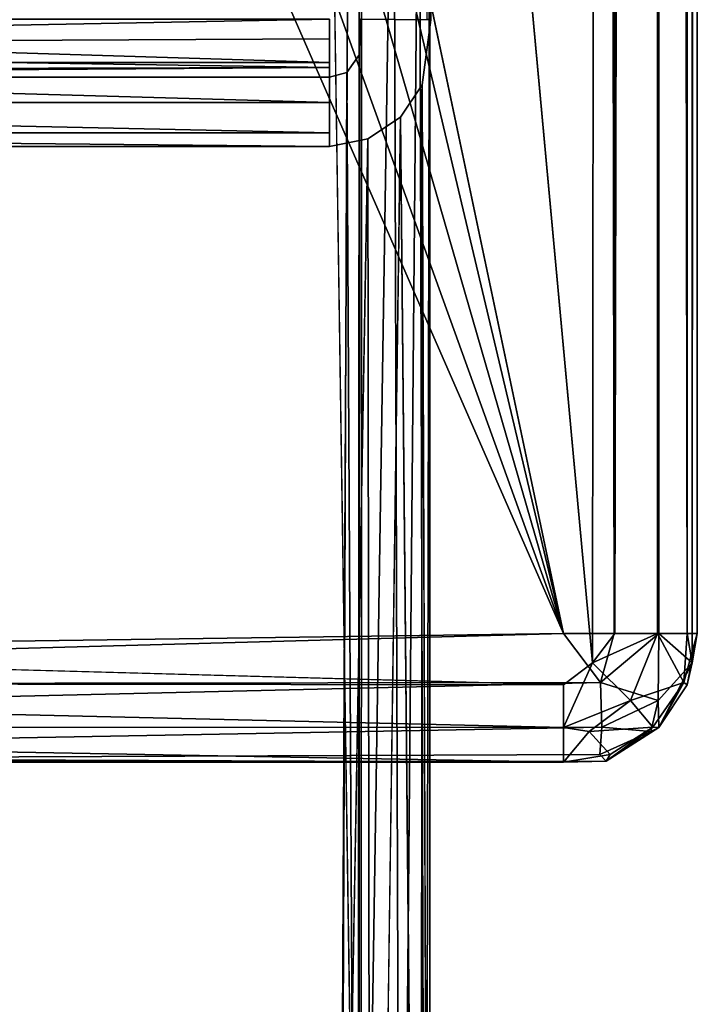
# Model space of a CAD drawing. Units: inches. Extents: x -32.6 to 32.6, y -14 to 15.4.
# Drawn here: x 32 to 32.6, y -10 to -9.1 of the extents above; entities that cross this region are included whole.
import ezdxf

# ---------------------------------------------------------------- set-up
doc = ezdxf.new("R2010")
doc.units = ezdxf.units.IN
doc.header["$MEASUREMENT"] = 0
doc.layers.add('SEAT-LEGFRAME', color=5, linetype='Continuous')
doc.layers.add('SEAT-SOLIDARMCAP', color=5, linetype='Continuous')

msp = doc.modelspace()

# ---------------------------------------------------------------- linework, layer by layer
at = {"layer": 'SEAT-LEGFRAME'}
for points, invisible_edges in [([(32.25, -8.75602, 24.02782), (31.55567, -10.72648, 0.34161), (30.9375, -8.75602, 24.02782)], 3), ([(31.58385, -10.72998, 0.29958), (31.55567, -10.72648, 0.34161), (32.25, -8.75602, 24.02782)], 14), ([(31.58385, -10.72998, 0.29958), (32.25, -8.75602, 24.02782), (31.59375, -10.7341, 0.25)], 3), ([(32.27947, -10.738, 0.25), (31.59375, -10.7341, 0.25), (32.25, -8.75602, 24.02782)], 2), ([(32.254, -8.81608, 24.09301), (30.93368, -8.81596, 24.09297), (31.55567, -10.79126, 0.347)], 14), ([(31.55567, -10.79126, 0.347), (31.58385, -10.79475, 0.30497), (32.254, -8.81608, 24.09301)], 14), ([(31.58385, -10.79475, 0.30497), (31.59409, -10.79931, 0.25014), (32.254, -8.81608, 24.09301)], 14), ([(31.59409, -10.79931, 0.25014), (32.25823, -10.80005, 0.25), (32.254, -8.81608, 24.09301)], 14), ([(32.25823, -10.80005, 0.25), (32.26837, -8.82194, 24.09946), (32.254, -8.81608, 24.09301)], 12), ([(32.26837, -8.82194, 24.09946), (32.25823, -10.80005, 0.25), (32.27659, -10.81491, 0.25)], 12), ([(32.27795, -8.83416, 24.11273), (32.26837, -8.82194, 24.09946), (32.27659, -10.81491, 0.25)], 2), ([(32.27795, -8.83416, 24.11273), (32.27659, -10.81491, 0.25), (32.27714, -11.15415, 0.25)], 12), ([(32.278, -9.13926, 24.41131), (32.27795, -8.83416, 24.11273), (32.27714, -11.15415, 0.25)], 3), ([(32.27795, -8.83416, 24.11273), (32.278, -9.13926, 24.41131), (32.27875, -9.10625, 24.40857)], 13), ([(32.34375, -11.14175, 0.25), (32.34375, -8.84226, 24.1216), (32.34471, -9.10702, 24.40865)], 12), ([(32.25, -9.10625, 24.52782), (32.25005, -9.14679, 24.51845), (32.25005, -9.12471, 24.45859)], 14), ([(32.25005, -9.12471, 24.45859), (32.25, -9.10625, 24.46282), (32.25, -9.10625, 24.52782)], 12), ([(32.27875, -9.10625, 24.40857), (32.278, -9.13926, 24.41131), (32.34471, -9.10702, 24.40865)], 2), ([(32.33661, -9.16757, 24.41367), (32.34471, -9.10702, 24.40865), (32.278, -9.13926, 24.41131)], 14), ([(32.34107, -9.10625, 24.46082), (32.27875, -9.10625, 24.40857), (32.34471, -9.10702, 24.40865)], 1), ([(32.34471, -9.10702, 24.40865), (32.33661, -9.16757, 24.41367), (32.34375, -11.14175, 0.25)], 12), ([(32.25, -9.18427, 24.49328), (32.24997, -9.1514, 24.43755), (32.25005, -9.12471, 24.45859)], 13), ([(32.25005, -9.14679, 24.51845), (32.25, -9.18427, 24.49328), (32.25005, -9.12471, 24.45859)], 14), ([(32.26617, -9.15633, 24.41273), (32.31629, -9.19788, 24.41619), (32.278, -9.13926, 24.41131)], 3), ([(32.33661, -9.16757, 24.41367), (32.278, -9.13926, 24.41131), (32.31629, -9.19788, 24.41619)], 3), ([(32.25, -9.18427, 24.49328), (32.24995, -9.2125, 24.45804), (32.24997, -9.1514, 24.43755)], 14), ([(32.25, -9.22525, 24.41847), (32.24997, -9.1514, 24.43755), (32.24995, -9.2125, 24.45804)], 3), ([(32.25, -9.16047, 24.41308), (32.24997, -9.1514, 24.43755), (32.24995, -9.2125, 24.45804)], 14), ([(32.25, -9.22525, 24.41847), (32.25, -9.16047, 24.41308), (32.24997, -9.1514, 24.43755)], 12), ([(32.25, -9.22525, 24.41847), (32.28588, -9.21813, 24.41787), (32.26617, -9.15633, 24.41273)], 14), ([(32.25, -9.16047, 24.41308), (32.26617, -9.15633, 24.41273), (32.25901, -11.16968, 0.25)], 12), ([(32.26617, -9.15633, 24.41273), (32.25, -9.16047, 24.41308), (32.25, -9.22525, 24.41847)], 12), ([(32.28588, -9.21813, 24.41787), (32.31629, -9.19788, 24.41619), (32.26617, -9.15633, 24.41273)], 14), ([(32.25901, -11.16968, 0.25), (30.92767, -11.16927, 0.25), (30.9375, -9.16047, 24.41308)], 14), ([(30.9375, -9.16047, 24.41308), (32.25, -9.16047, 24.41308), (32.25901, -11.16968, 0.25)], 14), ([(32.25, -9.16047, 24.41308), (30.9375, -9.22525, 24.41847), (30.9375, -9.16047, 24.41308)], 1), ([(30.9375, -9.22525, 24.41847), (32.25, -9.16047, 24.41308), (32.25, -9.22525, 24.41847)], 1), ([(32.25, -9.16047, 24.41308), (32.24995, -9.2125, 24.45804), (32.25, -9.22525, 24.41847)], 1), ([(32.31629, -9.19788, 24.41619), (32.28861, -11.22748, 0.25), (32.31633, -11.20824, 0.25)], 12), ([(32.31629, -9.19788, 24.41619), (32.31633, -11.20824, 0.25), (32.33546, -11.18042, 0.25)], 1), ([(32.25, -11.23583, 0.25), (32.28588, -9.21813, 24.41787), (32.25, -9.22525, 24.41847)], 12), ([(30.9375, -9.22525, 24.41847), (30.90691, -11.23154, 0.25), (32.25, -11.23583, 0.25)], 13), ([(32.25, -11.23583, 0.25), (32.25, -9.22525, 24.41847), (30.9375, -9.22525, 24.41847)], 13)]:
    msp.add_3dface(points, dxfattribs=dict(at, invisible_edges=invisible_edges))
for points in [[(32.25, -8.75602, 24.02782), (32.28034, -8.76066, 24.03287), (32.27947, -10.738, 0.25)], [(32.28034, -8.76066, 24.03287), (32.3098, -8.77585, 24.04938), (32.27947, -10.738, 0.25)], [(32.27947, -10.738, 0.25), (32.3098, -8.77585, 24.04938), (32.31633, -10.76169, 0.25)], [(32.3339, -8.8038, 24.07975), (32.31633, -10.76169, 0.25), (32.3098, -8.77585, 24.04938)], [(32.3339, -8.8038, 24.07975), (32.33978, -10.7998, 0.25), (32.31633, -10.76169, 0.25)], [(32.33978, -10.7998, 0.25), (32.3339, -8.8038, 24.07975), (32.34375, -8.84226, 24.1216)], [(32.34375, -11.14175, 0.25), (32.33978, -10.7998, 0.25), (32.34375, -8.84226, 24.1216)], [(32.34107, -9.10625, 24.46082), (32.34471, -9.10702, 24.40865), (32.34375, -8.84226, 24.1216)], [(30.9375, -9.10625, 24.52782), (32.25005, -9.14679, 24.51845), (32.25, -9.10625, 24.52782)], [(30.93754, -9.14679, 24.51845), (32.25005, -9.14679, 24.51845), (30.9375, -9.10625, 24.52782)], [(30.93754, -9.13138, 24.45594), (30.9375, -9.10625, 24.46282), (32.25, -9.10625, 24.46282)], [(32.25005, -9.12471, 24.45859), (30.93754, -9.13138, 24.45594), (32.25, -9.10625, 24.46282)], [(32.25005, -9.12471, 24.45859), (32.24997, -9.1514, 24.43755), (30.93754, -9.13138, 24.45594)], [(30.93754, -9.13138, 24.45594), (32.24997, -9.1514, 24.43755), (30.93747, -9.15464, 24.43109)], [(30.9375, -9.18427, 24.49328), (32.25, -9.18427, 24.49328), (30.93754, -9.14679, 24.51845)], [(32.25, -9.18427, 24.49328), (32.25005, -9.14679, 24.51845), (30.93754, -9.14679, 24.51845)], [(32.26617, -9.15633, 24.41273), (32.278, -9.13926, 24.41131), (32.27714, -11.15415, 0.25)], [(32.24997, -9.1514, 24.43755), (30.9375, -9.16047, 24.41308), (30.93747, -9.15464, 24.43109)], [(32.25, -9.16047, 24.41308), (30.9375, -9.16047, 24.41308), (32.24997, -9.1514, 24.43755)], [(32.27714, -11.15415, 0.25), (32.25901, -11.16968, 0.25), (32.26617, -9.15633, 24.41273)], [(32.33661, -9.16757, 24.41367), (32.31629, -9.19788, 24.41619), (32.33546, -11.18042, 0.25)], [(32.33546, -11.18042, 0.25), (32.34375, -11.14175, 0.25), (32.33661, -9.16757, 24.41367)], [(30.9375, -9.18427, 24.49328), (30.93746, -9.2125, 24.45804), (32.24995, -9.2125, 24.45804)], [(32.25, -9.18427, 24.49328), (30.9375, -9.18427, 24.49328), (32.24995, -9.2125, 24.45804)], [(32.28861, -11.22748, 0.25), (32.31629, -9.19788, 24.41619), (32.28588, -9.21813, 24.41787)], [(30.9375, -9.22525, 24.41847), (32.25, -9.22525, 24.41847), (30.93746, -9.2125, 24.45804)], [(32.25, -9.22525, 24.41847), (32.24995, -9.2125, 24.45804), (30.93746, -9.2125, 24.45804)], [(32.28861, -11.22748, 0.25), (32.28588, -9.21813, 24.41787), (32.25, -11.23583, 0.25)]]:
    msp.add_3dface(points, dxfattribs=at)
at = {"layer": 'SEAT-SOLIDARMCAP'}
for points, invisible_edges in [([(32.49172, 9.59393, 24.53013), (32.46875, -9.68061, 24.52783), (31.96875, -0.05561, 24.52779)], 3), ([(32.49172, 9.59393, 24.53013), (32.51598, -9.68056, 24.5374), (32.46875, -9.68061, 24.52783)], 12), ([(32.49575, -9.70808, 24.99511), (32.46875, 9.56939, 24.99974), (30.71875, 9.56939, 24.99974)], 1), ([(30.71875, 9.56939, 24.99974), (30.71875, -9.68061, 24.99983), (32.49575, -9.70808, 24.99511)], 3), ([(32.49575, -9.70808, 24.99511), (32.51598, 9.56934, 24.99017), (32.46875, 9.56939, 24.99974)], 12), ([(31.96875, -0.05561, 24.52779), (32.46875, -9.68061, 24.52783), (31.96875, -7.30561, 24.52782)], 13), ([(30.71875, -9.68061, 24.99983), (32.46875, -9.72844, 24.99031), (32.49575, -9.70808, 24.99511)], 12)]:
    msp.add_3dface(points, dxfattribs=dict(at, invisible_edges=invisible_edges))
for points in [[(32.49172, 9.59393, 24.53013), (32.51659, 9.56939, 24.53726), (32.51598, -9.68056, 24.5374)], [(32.58418, -9.68056, 24.92205), (32.59375, -9.68061, 24.87483), (32.58894, 9.59671, 24.90207)], [(32.58894, 9.59671, 24.90207), (32.58423, 9.56939, 24.92258), (32.58418, -9.68056, 24.92205)], [(32.58894, 9.59671, 24.90207), (32.59375, -9.68061, 24.87483), (32.58903, -9.70808, 24.62582)], [(32.58903, -9.70808, 24.62582), (32.59375, 9.56939, 24.65274), (32.58894, 9.59671, 24.90207)], [(32.49575, -9.70808, 24.99511), (32.51659, -9.68061, 24.99031), (32.51598, 9.56934, 24.99017)], [(32.51659, -9.68061, 24.99031), (32.55773, 9.56942, 24.96268), (32.51598, 9.56934, 24.99017)], [(32.51659, 9.56939, 24.53726), (32.55773, -9.68064, 24.56489), (32.51598, -9.68056, 24.5374)], [(32.51659, -9.68061, 24.99031), (32.55668, -9.68064, 24.9638), (32.55773, 9.56942, 24.96268)], [(32.51659, 9.56939, 24.53726), (32.55668, 9.56942, 24.56377), (32.55773, -9.68064, 24.56489)], [(32.58423, -9.68061, 24.60499), (32.55668, 9.56942, 24.56377), (32.58418, 9.56934, 24.60552)], [(32.55773, 9.56942, 24.96268), (32.55668, -9.68064, 24.9638), (32.58423, 9.56939, 24.92258)], [(32.55773, -9.68064, 24.56489), (32.55668, 9.56942, 24.56377), (32.58423, -9.68061, 24.60499)], [(32.58423, 9.56939, 24.92258), (32.55668, -9.68064, 24.9638), (32.58418, -9.68056, 24.92205)], [(32.58418, 9.56934, 24.60552), (32.59375, 9.56939, 24.65274), (32.58903, -9.70808, 24.62582)], [(32.58903, -9.70808, 24.62582), (32.58423, -9.68061, 24.60499), (32.58418, 9.56934, 24.60552)], [(31.9402, -7.44912, 24.52782), (31.96875, -7.30561, 24.52782), (32.46875, -9.68061, 24.52783)], [(31.85892, -7.57078, 24.52782), (31.9402, -7.44912, 24.52782), (32.46875, -9.68061, 24.52783)], [(32.46875, -9.68061, 24.52783), (31.73726, -7.65207, 24.52782), (31.85892, -7.57078, 24.52782)], [(32.46875, -9.68061, 24.52783), (31.59375, -7.68061, 24.52782), (31.73726, -7.65207, 24.52782)], [(30.69578, -9.70515, 24.53022), (31.59375, -7.68061, 24.52782), (32.46875, -9.68061, 24.52783)], [(30.71875, -9.68061, 24.99983), (30.68412, -9.72652, 24.98721), (32.46875, -9.72844, 24.99031)], [(32.46875, -9.68061, 24.52783), (30.71875, -9.72845, 24.53734), (30.69578, -9.70515, 24.53022)], [(32.46875, -9.68061, 24.52783), (32.50338, -9.72652, 24.54044), (30.71875, -9.72845, 24.53734)], [(32.51598, -9.68056, 24.5374), (32.50338, -9.72652, 24.54044), (32.46875, -9.68061, 24.52783)], [(32.55668, -9.68064, 24.9638), (32.51659, -9.68061, 24.99031), (32.49575, -9.70808, 24.99511)], [(32.49575, -9.70808, 24.99511), (32.53125, -9.74311, 24.96322), (32.55668, -9.68064, 24.9638)], [(32.50338, -9.72652, 24.54044), (32.51598, -9.68056, 24.5374), (32.55773, -9.68064, 24.56489)], [(32.55714, -9.74311, 24.59033), (32.50338, -9.72652, 24.54044), (32.55773, -9.68064, 24.56489)], [(32.53125, -9.74311, 24.96322), (32.58113, -9.72652, 24.90946), (32.55668, -9.68064, 24.9638)], [(32.58113, -9.72652, 24.90946), (32.58418, -9.68056, 24.92205), (32.55668, -9.68064, 24.9638)], [(32.58903, -9.70808, 24.62582), (32.55714, -9.74311, 24.59033), (32.55773, -9.68064, 24.56489)], [(32.55773, -9.68064, 24.56489), (32.58423, -9.68061, 24.60499), (32.58903, -9.70808, 24.62582)], [(32.58418, -9.68056, 24.92205), (32.58113, -9.72652, 24.90946), (32.59375, -9.68061, 24.87483)], [(32.59375, -9.68061, 24.87483), (32.58113, -9.72652, 24.90946), (32.58423, -9.72845, 24.65283)], [(32.59375, -9.68061, 24.87483), (32.58423, -9.72845, 24.65283), (32.58903, -9.70808, 24.62582)], [(32.46875, -9.72844, 24.99031), (32.46878, -9.76853, 24.96377), (32.49575, -9.70808, 24.99511)], [(32.49575, -9.70808, 24.99511), (32.46878, -9.76853, 24.96377), (32.53125, -9.74311, 24.96322)], [(32.58903, -9.70808, 24.62582), (32.55769, -9.76853, 24.65279), (32.55714, -9.74311, 24.59033)], [(32.58423, -9.72845, 24.65283), (32.55769, -9.76853, 24.65279), (32.58903, -9.70808, 24.62582)], [(30.68412, -9.72652, 24.98721), (30.68288, -9.76798, 24.95832), (32.46878, -9.76853, 24.96377)], [(30.68412, -9.72652, 24.98721), (32.46878, -9.76853, 24.96377), (32.46875, -9.72844, 24.99031)], [(32.50338, -9.72652, 24.54044), (32.50462, -9.76798, 24.56933), (30.71872, -9.76853, 24.56389)], [(32.50338, -9.72652, 24.54044), (30.71872, -9.76853, 24.56389), (30.71875, -9.72845, 24.53734)], [(32.50462, -9.76798, 24.56933), (32.50338, -9.72652, 24.54044), (32.55714, -9.74311, 24.59033)], [(32.55225, -9.76798, 24.91069), (32.58113, -9.72652, 24.90946), (32.53125, -9.74311, 24.96322)], [(32.58113, -9.72652, 24.90946), (32.55225, -9.76798, 24.91069), (32.55769, -9.76853, 24.65279)], [(32.58113, -9.72652, 24.90946), (32.55769, -9.76853, 24.65279), (32.58423, -9.72845, 24.65283)], [(32.46878, -9.76853, 24.96377), (32.49267, -9.77218, 24.95649), (32.53125, -9.74311, 24.96322)], [(32.49267, -9.77218, 24.95649), (32.55225, -9.76798, 24.91069), (32.53125, -9.74311, 24.96322)], [(32.55041, -9.77218, 24.62891), (32.50462, -9.76798, 24.56933), (32.55714, -9.74311, 24.59033)], [(32.55769, -9.76853, 24.65279), (32.55041, -9.77218, 24.62891), (32.55714, -9.74311, 24.59033)], [(32.46878, -9.76853, 24.96377), (30.68288, -9.76798, 24.95832), (32.46878, -9.80074, 24.91265)], [(32.46878, -9.80074, 24.91265), (30.68288, -9.76798, 24.95832), (30.68474, -9.79358, 24.91838)], [(30.71872, -9.76853, 24.56389), (32.50462, -9.76798, 24.56933), (30.71872, -9.80074, 24.615)], [(30.71872, -9.80074, 24.615), (32.50462, -9.76798, 24.56933), (32.50276, -9.79358, 24.60928)], [(32.46878, -9.76853, 24.96377), (32.46878, -9.80074, 24.91265), (32.49267, -9.77218, 24.95649)], [(32.5123, -9.79358, 24.90884), (32.49267, -9.77218, 24.95649), (32.46878, -9.80074, 24.91265)], [(32.55225, -9.76798, 24.91069), (32.49267, -9.77218, 24.95649), (32.5123, -9.79358, 24.90884)], [(32.50462, -9.76798, 24.56933), (32.55041, -9.77218, 24.62891), (32.50276, -9.79358, 24.60928)], [(32.50276, -9.79358, 24.60928), (32.55041, -9.77218, 24.62891), (32.50849, -9.79981, 24.65277)], [(32.55769, -9.76853, 24.65279), (32.55225, -9.76798, 24.91069), (32.50849, -9.79981, 24.65277)], [(32.50849, -9.79981, 24.65277), (32.55225, -9.76798, 24.91069), (32.5123, -9.79358, 24.90884)], [(32.55769, -9.76853, 24.65279), (32.50849, -9.79981, 24.65277), (32.55041, -9.77218, 24.62891)], [(30.68474, -9.79358, 24.91838), (30.67967, -9.7999, 24.87489), (32.46878, -9.80074, 24.91265)], [(32.46878, -9.80074, 24.91265), (30.67967, -9.7999, 24.87489), (30.71872, -9.80074, 24.615)], [(32.50276, -9.79358, 24.60928), (32.50849, -9.79981, 24.65277), (30.71872, -9.80074, 24.615)], [(30.71872, -9.80074, 24.615), (32.50849, -9.79981, 24.65277), (32.46878, -9.80074, 24.91265)], [(32.5123, -9.79358, 24.90884), (32.46878, -9.80074, 24.91265), (32.50849, -9.79981, 24.65277)]]:
    msp.add_3dface(points, dxfattribs=at)

doc.saveas('drawing.dxf')
